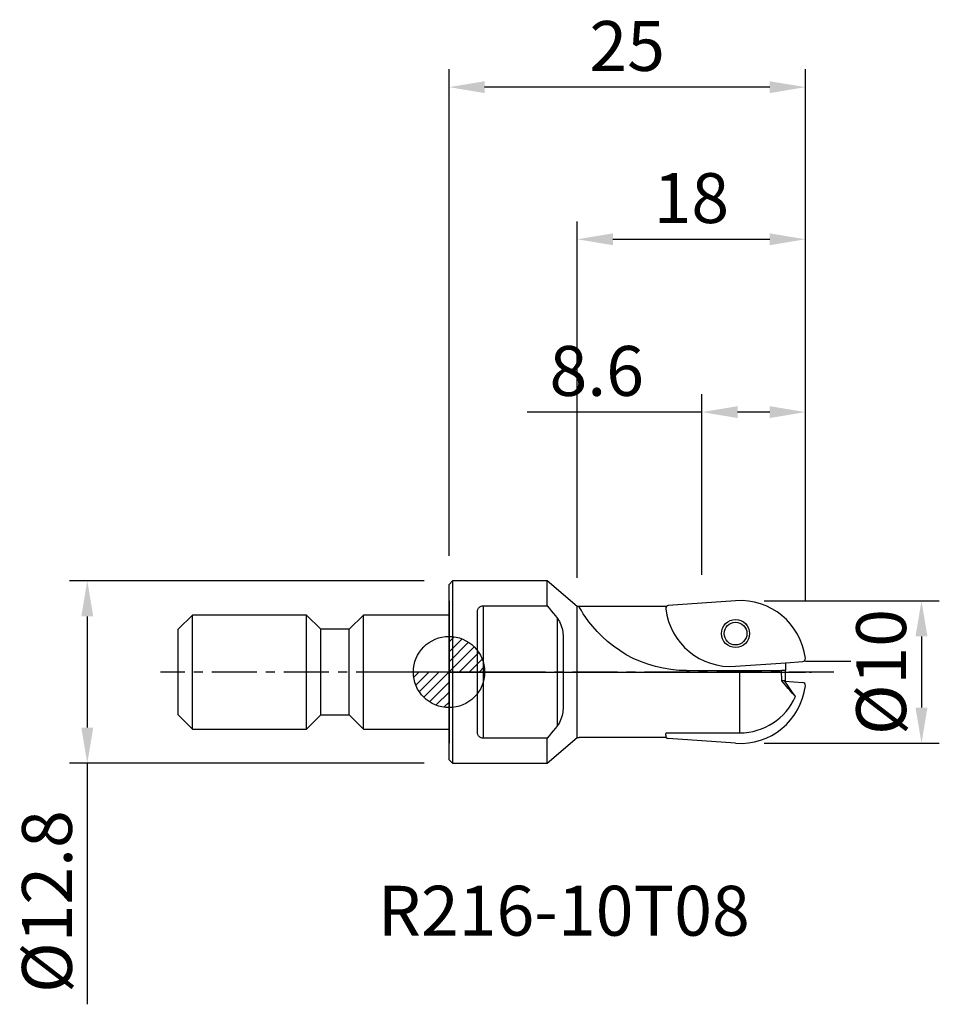
# Model space of a CAD drawing. Units: millimetres. Extents: x -30.1 to 34.4, y -23.3 to 45.8.
import ezdxf

# ---------------------------------------------------------------- set-up
doc = ezdxf.new("R2010")
doc.units = ezdxf.units.MM
doc.header["$PDMODE"] = 1
doc.linetypes.add('CENTER', pattern=[5.059896, 3.162435, -0.632487, 0.632487, -0.632487])
doc.layers.get('0').update_dxf_attribs({"linetype": 'CONTINUOUS'})
doc.layers.get('Defpoints').update_dxf_attribs({"linetype": 'CONTINUOUS'})
for name, color, linetype in [('1', 4, 'CONTINUOUS'), ('2', 7, 'CONTINUOUS'), ('4', 2, 'CENTER'), ('5', 7, 'CONTINUOUS'), ('80', 2, 'CENTER'), ('81', 2, 'CENTER'), ('SK1', 4, 'CONTINUOUS'), ('SK2', 7, 'CONTINUOUS'), ('SK4', 2, 'CENTER'), ('SK6', 5, 'CONTINUOUS')]:
    doc.layers.add(name, color=color, linetype=linetype)
doc.styles.add('SIMPLEX', font='monos.ttf', dxfattribs={"height": 3.5})
doc.dimstyles.new('SANDVIK_STYLE', dxfattribs={"dimtxt": 3.5, "dimasz": 2.5, "dimexe": 1.25, "dimexo": 0, "dimtad": 1, "dimdsep": 46, "dimtxsty": 'SIMPLEX', "dimcen": 0, "dimazin": 2, "dimtfac": 1, "dimtofl": 0, "dimtmove": 0, "dimatfit": 3, "dimfxl": 1, "dimarcsym": 0})

# ---------------------------------------------------------------- blocks, each defined once
blk = doc.blocks.new('*D0')
at = {"layer": '2', "color": 0, "lineweight": -2}
for p, q in [((22.1, 5), (34.396, 5)), ((33.146, 2.5), (33.146, -2.5)), ((22.1, -5), (34.396, -5))]:
    blk.add_line(p, q, dxfattribs=at)
at = {"layer": '2', "color": 0}
for points in [[(32.729, 2.5), (33.563, 2.5), (33.146, 5)], [(32.729, -2.5), (33.563, -2.5), (33.146, -5)]]:
    blk.add_solid(points, dxfattribs=at)
at = {"layer": 'Defpoints', "color": 0}
for p in [(22.1, 5), (22.1, -5), (33.146, -5)]:
    blk.add_point(p, dxfattribs=at)
at = {"layer": '2', "color": 0, "insert": (30.771, 0), "char_height": 3.5, "attachment_point": 5, "rotation": 90, "style": 'SIMPLEX'}
blk.add_mtext('%%c10', dxfattribs=at)
blk = doc.blocks.new('*D1')
at = {"layer": 'Defpoints', "color": 0}
for p in [(-1.75, 6.4), (-25.376, -6.4), (-1.75, -6.4)]:
    blk.add_point(p, dxfattribs=at)
at = {"layer": 'SK2', "color": 0, "lineweight": -2}
for p, q in [((-1.75, 6.4), (-26.626, 6.4)), ((-25.376, 3.9), (-25.376, -3.9)), ((-1.75, -6.4), (-26.626, -6.4)), ((-25.376, -6.4), (-25.376, -23.317))]:
    blk.add_line(p, q, dxfattribs=at)
at = {"layer": 'SK2', "color": 0}
for points in [[(-25.793, 3.9), (-24.959, 3.9), (-25.376, 6.4)], [(-25.793, -3.9), (-24.959, -3.9), (-25.376, -6.4)]]:
    blk.add_solid(points, dxfattribs=at)
at = {"layer": 'SK2', "color": 0, "insert": (-27.751, -16.108), "char_height": 3.5, "attachment_point": 5, "rotation": 90, "style": 'SIMPLEX'}
blk.add_mtext('%%c12.8', dxfattribs=at)
blk = doc.blocks.new('*D2')
at = {"layer": 'Defpoints', "color": 0}
for p in [(17.743, 18.239), (17.743, 6.83), (25, 5)]:
    blk.add_point(p, dxfattribs=at)
at = {"layer": 'SK2', "color": 0, "lineweight": -2}
for p, q in [((17.743, 6.83), (17.743, 19.489)), ((25, 5), (25, 19.489)), ((17.743, 18.239), (5.485, 18.239)), ((22.5, 18.239), (20.243, 18.239))]:
    blk.add_line(p, q, dxfattribs=at)
at = {"layer": 'SK2', "color": 0}
for points in [[(20.243, 18.655), (20.243, 17.822), (17.743, 18.239)], [(22.5, 18.655), (22.5, 17.822), (25, 18.239)]]:
    blk.add_solid(points, dxfattribs=at)
at = {"layer": 'SK2', "color": 0, "insert": (10.364, 20.675), "char_height": 3.5, "attachment_point": 5, "style": 'SIMPLEX'}
blk.add_mtext('8.6', dxfattribs=at)
blk = doc.blocks.new('*D3')
at = {"layer": '2', "color": 0, "lineweight": -2}
for p, q in [((0, 8.15), (0, 42.292)), ((25, 5), (25, 42.292)), ((22.5, 41.042), (2.5, 41.042))]:
    blk.add_line(p, q, dxfattribs=at)
at = {"layer": '2', "color": 0}
for points in [[(2.5, 41.458), (2.5, 40.625), (0, 41.042)], [(22.5, 41.458), (22.5, 40.625), (25, 41.042)]]:
    blk.add_solid(points, dxfattribs=at)
at = {"layer": 'Defpoints', "color": 0}
for p in [(0, 41.042), (0, 8.15), (25, 5)]:
    blk.add_point(p, dxfattribs=at)
at = {"layer": '2', "color": 0, "insert": (12.5, 43.478), "char_height": 3.5, "attachment_point": 5, "style": 'SIMPLEX'}
blk.add_mtext('25', dxfattribs=at)
blk = doc.blocks.new('*D4')
at = {"layer": 'Defpoints', "color": 0}
for p in [(25, 30.366), (9, 6.6), (25, 5)]:
    blk.add_point(p, dxfattribs=at)
at = {"layer": 'SK2', "color": 0, "lineweight": -2}
for p, q in [((9, 6.6), (9, 31.616)), ((25, 5), (25, 31.616)), ((11.5, 30.366), (22.5, 30.366))]:
    blk.add_line(p, q, dxfattribs=at)
at = {"layer": 'SK2', "color": 0}
for points in [[(11.5, 30.782), (11.5, 29.949), (9, 30.366)], [(22.5, 30.782), (22.5, 29.949), (25, 30.366)]]:
    blk.add_solid(points, dxfattribs=at)
at = {"layer": 'SK2', "color": 0, "insert": (17, 32.802), "char_height": 3.5, "attachment_point": 5, "style": 'SIMPLEX'}
blk.add_mtext('18', dxfattribs=at)
blk = doc.blocks.new('_Zeropoint.dwg')
at = {"layer": '2'}
h = blk.add_hatch(dxfattribs=at)
h.set_pattern_fill('_USER', color=256, scale=0.5, angle=45, style=0, pattern_type=0)
h.set_pattern_definition([(45, (0, 0), (-0.35355, 0.35355), [])])
h.paths.add_polyline_path([(-2.5, 0, 0.414214), (0, -2.5), (0, 0)])
h.paths.add_polyline_path([(0, 2.5), (0, 0), (2.5, 0, 0.414214)])
for p, q in [((0, 5), (0, -5)), ((5, 0), (-5, 0))]:
    blk.add_line(p, q, dxfattribs=at)
blk.add_circle((0, 0), 2.5, dxfattribs=at)
blk = doc.blocks.new('_nullpunkt')
blk.add_blockref('_Zeropoint.dwg', (0, 0))

msp = doc.modelspace()

# ---------------------------------------------------------------- linework, layer by layer
at = {"layer": '1'}
for p, q in [((0.25, 6.4), (0, 6.15)), ((6.88, 6.4), (0.25, 6.4)), ((0.25, 6.4), (0.25, -6.4)), ((9, 4.6), (6.88, 6.4)), ((6.88, 4.64758), (6.88, 6.4)), ((0, -6.15), (0, 6.15)), ((20.1, 5), (15.385572, 4.659002)), ((2, -4.233202), (2, 4.233202)), ((2.4, 4.64758), (6.88, 4.64758)), ((2.4, 4.64758), (2.4, -4.64758)), ((9.123906, 4.6), (9, 4.6)), ((9, -4.6), (9, 4.6)), ((15.25764, 4.6), (9.123906, 4.6)), ((7.6, -3.76149), (7.6, 3.76149)), ((8, 2.579189), (8, -2.579189)), ((23.620331, 0.654628), (24.814428, 0.740998)), ((0, 0), (25, 0)), ((16.666667, 0.1), (20.4, 0.1)), ((20.1, 0.4), (23.620331, 0.654628)), ((20.1, 0.4), (23.620331, 0.654628)), ((20.4, -4.270351), (20.4, 0.1)), ((20.4, 0.1), (23.332598, 0.1)), ((23.6, 0.1), (23.332598, 0.1)), ((23.620331, 0.654628), (23.6, 0.625593)), ((23.6, 0.625593), (23.6, 0.1)), ((23.6, -0.1), (23.6, 0.1)), ((23.6, -0.625593), (23.341945, -0.625593)), ((23.555798, -0.64996), (24.814428, -0.740998)), ((23.6, -0.625593), (23.6, -0.1)), ((23.620331, -0.654628), (23.6, -0.625593)), ((6.88, -4.64758), (2.4, -4.64758)), ((6.88, -6.4), (9, -4.6)), ((6.88, -6.4), (6.88, -4.64758)), ((9, -4.6), (9.123906, -4.6)), ((15.25764, -4.6), (9.123906, -4.6)), ((15.224473, -4.270351), (20.4, -4.270351)), ((20.1, -5), (15.385572, -4.659002)), ((0, -6.15), (0.25, -6.4)), ((0.25, -6.4), (6.88, -6.4))]:
    msp.add_line(p, q, dxfattribs=at)
for points in [[(2, 4.233202, 0), (2.001658, 4.287194, 0), (2.010084, 4.338973, 0), (2.02514, 4.388763, 0), (2.046685, 4.436787, 0), (2.074745, 4.483005, 0), (2.109989, 4.526345, 0), (2.153221, 4.565475, 0), (2.204778, 4.598914, 0), (2.264455, 4.625026, 0), (2.330236, 4.641759, 0), (2.4, 4.64758, 0)], [(6.88, 4.64758, 0), (7.027661, 4.473381, 0), (7.173492, 4.297673, 0), (7.317492, 4.120455, 0), (7.459661, 3.941727, 0), (7.6, 3.76149, 0)], [(16.666667, 0.1, 0), (16.113216, 0.118383, 0), (15.563328, 0.172085, 0), (15.017326, 0.261032, 0), (14.477998, 0.384593, 0), (13.948125, 0.542539, 0), (13.430214, 0.734845, 0), (12.926657, 0.95987, 0), (12.440026, 1.215365, 0), (11.973436, 1.499223, 0), (11.531055, 1.809017, 0), (11.116677, 2.140137, 0), (10.733705, 2.485586, 0), (10.387307, 2.837135, 0), (10.08142, 3.185142, 0), (9.817553, 3.518023, 0), (9.598191, 3.822998, 0), (9.422789, 4.089362, 0), (9.289361, 4.307356, 0), (9.196608, 4.467765, 0), (9.141957, 4.566599, 0), (9.123906, 4.6, 0)], [(7.6, 3.76149, 0), (7.676071, 3.650115, 0), (7.74378, 3.536391, 0), (7.802931, 3.420052, 0), (7.853677, 3.301303, 0), (7.896698, 3.181069, 0), (7.932535, 3.06024, 0), (7.961004, 2.939359, 0), (7.981764, 2.818856, 0), (7.994729, 2.698843, 0), (8, 2.579189, 0)], [(23.341945, -0.625593, 0), (23.33883, -0.383729, 0), (23.335714, -0.141864, 0), (23.332598, 0.1, 0)], [(24.307716, -1.722109, 0), (24.240468, -1.64906, 0), (24.166231, -1.567611, 0), (24.084853, -1.477679, 0), (23.996402, -1.379301, 0), (23.901296, -1.272704, 0), (23.79999, -1.158136, 0), (23.692995, -1.035893, 0), (23.580867, -0.906314, 0), (23.463897, -0.769576, 0), (23.341945, -0.625593, 0)], [(24.307716, -1.722109, 0), (24.056822, -1.364708, 0), (23.805929, -1.007306, 0), (23.555036, -0.649905, 0)], [(8, -2.579189, 0), (7.994787, -2.698735, 0), (7.981842, -2.818697, 0), (7.96107, -2.939157, 0), (7.932597, -3.060008, 0), (7.896738, -3.180984, 0), (7.853636, -3.301644, 0), (7.802878, -3.421002, 0), (7.743943, -3.537966, 0), (7.676325, -3.651479, 0), (7.6, -3.76149, 0)], [(7.6, -3.76149, 0), (7.459661, -3.941727, 0), (7.317492, -4.120455, 0), (7.173492, -4.297673, 0), (7.027661, -4.473381, 0), (6.88, -4.64758, 0)], [(2.4, -4.64758, 0), (2.329631, -4.641524, 0), (2.264236, -4.624997, 0), (2.204632, -4.598799, 0), (2.153017, -4.56531, 0), (2.109726, -4.526194, 0), (2.074472, -4.482833, 0), (2.046668, -4.436334, 0), (2.025612, -4.3877, 0), (2.010749, -4.337729, 0), (2.002137, -4.286337, 0), (2, -4.233202, 0)]]:
    msp.add_polyline3d(points, dxfattribs=at)
for radius in [0.981985, 0.8]:
    msp.add_circle((20.1, 2.7), radius, dxfattribs=at)
for centre, radius, start, end in [((20.431854, 0.411986), 4.6, 6.89854, 94.137039), ((15.4, 4.459523), 0.2, 135.381438, 186.89854), ((15.4, 4.459523), 0.2, 135.381438, 186.89854), ((19.768146, 4.988014), 4.6, 186.89854, 274.137039), ((19.768146, 4.988014), 4.6, 186.89854, 274.137039), ((15.4, 4.459523), 0.2, 94.137039, 135.381438), ((24.8, 0.940477), 0.2, 274.137039, 6.89854), ((20.431854, -0.411986), 4.6, 265.862961, 353.10146), ((24.8, -0.940477), 0.2, 353.10146, 85.862961), ((20.4, 0), 4.270351, 270, 336.217174), ((15.4, -4.459523), 0.2, 173.10146, 265.862961)]:
    msp.add_arc(centre, radius, start, end, dxfattribs=at)
at = {"layer": '1', "extrusion": (0, 0, -1)}
msp.add_arc((-19.768146, -4.988014), 4.6, 6.89854, 8.975589, dxfattribs=at)
at = {"layer": '4'}
msp.add_line((0, 0), (25.43744, 0), dxfattribs=at)
at = {"layer": '80'}
msp.add_line((0, 0), (-2.715152, 0), dxfattribs=at)
msp.add_point((0, 0), dxfattribs=at)
at = {"layer": '81'}
msp.add_line((25.018988, 0.755794), (28.442517, 0.755794), dxfattribs=at)
msp.add_point((25.018988, 0.755794), dxfattribs=at)
at = {"layer": 'SK1'}
for p, q in [((-18, 4), (-19, 3)), ((-10, 4), (-18, 4)), ((-18, -4), (-18, 4)), ((-9, 3), (-10, 4)), ((-10, -4), (-10, 4)), ((-6, 4), (-7, 3)), ((0, 4), (-6, 4)), ((-6, -4), (-6, 4)), ((-19, -3), (-19, 3)), ((-7, 3), (-9, 3)), ((-9, -3), (-9, 3)), ((-7, -3), (-7, 3)), ((-19, -3), (-18, -4)), ((-10, -4), (-9, -3)), ((-9, -3), (-7, -3)), ((-7, -3), (-6, -4)), ((-18, -4), (-10, -4)), ((-6, -4), (0, -4))]:
    msp.add_line(p, q, dxfattribs=at)
at = {"layer": 'SK4'}
msp.add_line((27, 0), (-20.237923, 0), dxfattribs=at)

# ---------------------------------------------------------------- block references
at = {"layer": '5'}
msp.add_blockref('_nullpunkt', (0, 0), dxfattribs=at)

# ---------------------------------------------------------------- texts
at = {"layer": 'SK6', "insert": (-5, -15), "char_height": 3.5, "attachment_point": 1, "style": 'SIMPLEX'}
msp.add_mtext_dynamic_manual_height_columns('R216-10T08', width=30, gutter_width=17.5, heights=[0], dxfattribs=at)

# ---------------------------------------------------------------- dimensions: what is measured, and where the dimension line sits
at = {"layer": '2'}
for base, p1, p2, angle, text, picture, middle in [((0, 41.041552), (25, 5), (0, 8.15), 180, '25', '*D3', (12.5, 43.478042)), ((33.145942, -5), (22.1, 5), (22.1, -5), 90, '%%c10', '*D0', (30.770942, 0))]:
    dim = msp.add_linear_dim(base=base, p1=p1, p2=p2, angle=angle, text=text, dimstyle='SANDVIK_STYLE', dxfattribs=at)
    dim.commit()
    dim.dimension.update_dxf_attribs({"geometry": picture, "text_midpoint": middle})
at = {"layer": 'SK2'}
for base, p1, p2, angle, text, picture, middle in [((25, 30.365817), (9, 6.6), (25, 5), 180, '18', '*D4', (17, 32.802307)), ((17.742786, 18.238735), (25, 5), (17.742786, 6.829501), 180, '8.6', '*D2', (10.363921, 20.675225)), ((-25.375865, -6.4), (-1.75, 6.4), (-1.75, -6.4), 90, '%%c12.8', '*D1', (-27.750865, -16.108333))]:
    dim = msp.add_linear_dim(base=base, p1=p1, p2=p2, angle=angle, text=text, dimstyle='SANDVIK_STYLE', dxfattribs=at)
    dim.commit()
    dim.dimension.update_dxf_attribs({"geometry": picture, "text_midpoint": middle})

doc.saveas('drawing.dxf')
